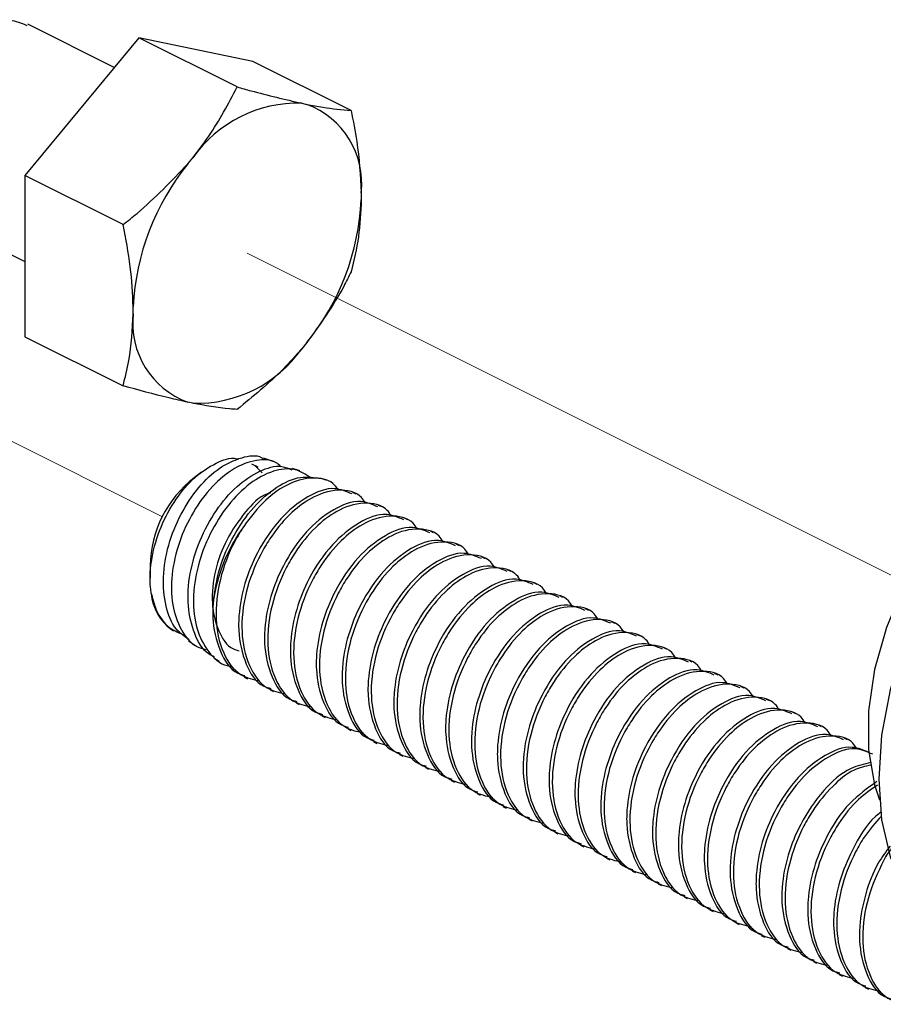
# Model space of a CAD drawing. Units: inches. Extents: x 0.1 to 10.9, y 0.1 to 8.4.
# Drawn here: x 8.8 to 9, y 5.9 to 6.1 of the extents above; entities that cross this region are included whole.
import ezdxf

# ---------------------------------------------------------------- set-up
doc = ezdxf.new("R2010")
doc.units = ezdxf.units.IN
doc.header["$MEASUREMENT"] = 0
doc.linetypes.add('PHANTOM', pattern=[0.49999999999999994, 0.25, -0.05, 0.05, -0.05, 0.05, -0.05])

msp = doc.modelspace()

# ---------------------------------------------------------------- linework, layer by layer
at = {"color": 7, "linetype": 'Continuous', "lineweight": 25}
for p, q in [((8.830260822195996, 6.117736028845639), (8.811804502071647, 6.126964188907813)), ((8.835493241750637, 6.124052009216228), (8.811142456386321, 6.09465800211164)), ((8.856480705968327, 6.113559010432245), (8.835493241750637, 6.124052009216228)), ((8.859844320444898, 6.119009080805901), (8.835493241750637, 6.124052009216228)), ((8.880831784662588, 6.108516082021918), (8.859844320444898, 6.119009080805901)), ((8.870285986488549, 6.110063690810476), (8.871367200664936, 6.109839586732678)), ((8.845934907794287, 6.097124320287188), (8.84701641530062, 6.098429051881484)), ((8.832129627274066, 6.084165003327657), (8.811142456386321, 6.09465800211164)), ((8.811142456386321, 6.09465800211164), (8.811142456386321, 6.060221066596724)), ((8.883002132923872, 6.090976124645002), (8.883002132923872, 6.089447288972909)), ((8.794162465873955, 6.084775129612759), (8.811142456386321, 6.076284987691603)), ((8.834299975535352, 6.065096210278648), (8.834299975535352, 6.066625045950741)), ((8.811142456386321, 6.060221066596724), (8.832129627274066, 6.049726894492962)), ((8.871367200664936, 6.058948014636462), (8.870285986488549, 6.057643283042166)), ((8.84701641530062, 6.046008644113175), (8.845934907794287, 6.046232748190972)), ((8.864377148081287, 6.033474068913657), (8.862118800836575, 6.034266059764511)), ((8.848884927048747, 6.031303427322427), (8.847293318768475, 6.030108987787361)), ((8.860993293838527, 6.032325388849974), (8.859612296458593, 6.033015300880051)), ((8.860312181706792, 6.032665651585896), (8.86182899085115, 6.031126256035791)), ((8.869891164382901, 6.031539264598015), (8.868300436092463, 6.032097764812839)), ((8.875405767344402, 6.029604460282373), (8.874518444261502, 6.029915390023819)), ((8.881879852555219, 6.026610148206254), (8.88118935386525, 6.026955104221293)), ((8.887404135404898, 6.023848153446387), (8.886713636714932, 6.024193109461426)), ((8.892928418254577, 6.02108498536674), (8.89223791956461, 6.021431114701558)), ((8.898452701104258, 6.018322990606873), (8.89776220241429, 6.01866911994169)), ((8.903976983953937, 6.015560995847006), (8.90328648526397, 6.015905951862044)), ((8.909501266803616, 6.012799001087138), (8.90881076811365, 6.013143957102177)), ((8.83792406700287, 6.011371070916042), (8.83792406700287, 6.008616116074849)), ((8.915025549653297, 6.010037006327271), (8.914335050963329, 6.010381962342309)), ((8.920549832502976, 6.007275011567403), (8.91985933381301, 6.007619967582442)), ((8.926074115352657, 6.004513016807535), (8.925383616662689, 6.004857972822574)), ((8.931598398202336, 6.001751022047668), (8.93090789951237, 6.002095978062707)), ((8.842459827938706, 5.997708935408864), (8.84292035595198, 5.997400352306976)), ((8.937122681052015, 5.998987853968021), (8.936432182362049, 5.999333983302839)), ((8.942646963901696, 5.996225859208153), (8.941956465211728, 5.996571988542971)), ((8.846076292827663, 5.995287203384919), (8.847796086293794, 5.994136176681678)), ((8.948171246751375, 5.993463864448286), (8.947480748061409, 5.993808820463325)), ((8.851532229800213, 5.991635832232538), (8.852643070301022, 5.990891947492623)), ((8.953695529601056, 5.990701869688419), (8.953005030911088, 5.991046825703457)), ((8.85802303481788, 5.987528039686107), (8.858713533507846, 5.987183083671068)), ((8.959219812450735, 5.987939874928552), (8.958529313760769, 5.98828483094359)), ((8.964744095300414, 5.985177880168684), (8.964053596610448, 5.985522836183723)), ((8.863547317667559, 5.98476604492624), (8.864237816357525, 5.984419915591422)), ((8.970268378150095, 5.982415885408816), (8.969577879460127, 5.982760841423855)), ((8.86907160051724, 5.982004050166372), (8.869762099207206, 5.981657920831554)), ((8.874595883366919, 5.979240882086725), (8.875286382056885, 5.978895926071687)), ((8.975792660999774, 5.979653890648949), (8.975101868979863, 5.979998846663987)), ((8.880120166216598, 5.976478887326858), (8.880810664906566, 5.97613393131182)), ((8.981316943849453, 5.976890722569302), (8.980626151829542, 5.97723685190412)), ((8.986841226699134, 5.974128727809434), (8.986150434679223, 5.974474857144252)), ((8.885644449066278, 5.973716892566991), (8.886334947756245, 5.973371936551952)), ((8.891168731915958, 5.970954897807123), (8.891859230605924, 5.970609941792085)), ((8.896693014765637, 5.968192903047256), (8.897383513455605, 5.967847947032217)), ((8.902217297615318, 5.965430908287388), (8.902907796305284, 5.965085952272349)), ((8.907741580464997, 5.96266891352752), (8.908432079154965, 5.962322784192703)), ((8.913265863314678, 5.959906918767653), (8.913956362004644, 5.959560789432835)), ((8.918790146164357, 5.957144924007785), (8.919480644854323, 5.956798794672967)), ((8.924314429014036, 5.954381755928139), (8.925004927704004, 5.954036799913101)), ((8.929838711863717, 5.951619761168272), (8.930529210553683, 5.951274805153233)), ((8.935362994713396, 5.948857766408404), (8.936053493403362, 5.948512810393365)), ((8.940887277563077, 5.946095771648537), (8.941577776253043, 5.945750815633498)), ((8.946411560412756, 5.943333776888669), (8.947102059102722, 5.94298882087363)), ((8.951935843262435, 5.940571782128801), (8.952626341952403, 5.940226826113763)), ((8.957460126112116, 5.937809787368934), (8.958150624802082, 5.937463658034116)), ((8.962984408961795, 5.935047792609066), (8.963674907651761, 5.934701663274248)), ((8.968508691811474, 5.93228462452942), (8.969199190501442, 5.931939668514381)), ((8.974032974661155, 5.929522629769552), (8.974723473351121, 5.929177673754514)), ((8.979557257510834, 5.926760635009685), (8.980247756200802, 5.926415678994646)), ((8.98508124703057, 5.923998640249818), (8.985772039050481, 5.923653684234779)), ((8.990605529880249, 5.92123664548995), (8.99129632190016, 5.920891689474911))]:
    msp.add_line(p, q, dxfattribs=at)
at = {"color": 7, "linetype": 'PHANTOM', "lineweight": 18}
for p, q in [((8.858651054229611, 6.078036754121714), (8.999240870124062, 6.007740819519683)), ((8.732615976864247, 6.07573704735479), (8.840563743175773, 6.021763164199028))]:
    msp.add_line(p, q, dxfattribs=at)
at = {"color": 7, "linetype": 'Continuous', "lineweight": 25, "flags": 128}
for points in [[(9.066744303651971, 6.044915110079106), (9.062908721294278, 6.046434559192967), (9.056392983231307, 6.047495240273222), (9.049385917510861, 6.046937913378176), (9.042078481926982, 6.044777831664958), (9.034669847512157, 6.041073661122519), (9.027362411928278, 6.035926307251857), (9.020355052877887, 6.029476568426457), (9.013839608144862, 6.021900442613176), (9.007993249015835, 6.013403260773345), (9.002975546980755, 6.004219686862775), (8.99892348712383, 5.994597291354842), (8.995947361504287, 5.984800071199832), (8.99412871584677, 5.975094369987588), (8.993517122911944, 5.965746531307951), (8.99412871584677, 5.957009992233195), (8.995947361504287, 5.949122936678468), (8.99892348712383, 5.942301255483111), (9.002975546980755, 5.936731506491993), (9.007993249015835, 5.932565047956611), (9.010004025787168, 5.931433967689614)], [(9.033022799872326, 6.040044659676298), (9.02858178450865, 6.038426651700997), (9.02180498279484, 6.034642695413583), (9.015211512296506, 6.02938739612325), (9.009040143588685, 6.022849658314422), (9.003513807429393, 6.015266492582466), (8.998831968181065, 6.006912455755678), (8.995163877221831, 5.998087917697496), (8.992642413016668, 5.989113194707595), (8.99135850784845, 5.980312123044992), (8.99135850784845, 5.972002672369809), (8.992642413016668, 5.96448521254548), (8.993667014513717, 5.961333675618969)]]:
    msp.add_lwpolyline(points, dxfattribs=at)
at = {"color": 7, "linetype": 'Continuous', "lineweight": 25}
for centre, radius, start, end in [((8.869445692581339, 6.082657115824133), 0.02741945379347548, 88.24384416638782, 144.8856803821828), ((8.865095185074741, 6.092951096150208), 0.01801552923779543, 353.7062399255103, 69.62610590723841), ((8.886751861987335, 6.064084478820927), 0.05251337804515142, 141.0110876857971, 177.2269805696232), ((8.830550246471887, 6.091987856102722), 0.05251337804515224, 321.0110876857999, 357.2269805696261), ((8.852206923384479, 6.063121238773443), 0.01801552923779445, 173.706239925511, 249.6261059072507), ((8.847856172989657, 6.073416291549382), 0.02742050931262542, 268.2450327548866, 324.88449179369), ((8.862365904483609, 6.01086111426639), 0.02444715679213753, 128.0637133442183, 178.8047492253363), ((8.886647207400612, 5.998753564104852), 0.03558414011323466, 143.9124246121934, 172.5340762205222), ((8.848500356963175, 6.006144710397826), 0.01037546579965735, 184.252178702766, 234.3950280277124)]:
    msp.add_arc(centre, radius, start, end, dxfattribs=at)
for points, knots in [([(8.811665757007775, 6.126641525968576), (8.8104538491332, 6.12715221800634), (8.807328050835634, 6.128469414086772), (8.801513262033094, 6.126002488089141), (8.79586831226334, 6.121260798379196), (8.791466356189988, 6.114682113584384), (8.78857163934015, 6.107607108825934), (8.78747237721683, 6.101926955636926), (8.787364778545976, 6.096067915095605), (8.788487774496197, 6.090753933018889), (8.791313883661953, 6.08591077102271), (8.793789597957401, 6.085237024145991), (8.794301210937826, 6.085097792551994)], [0, 0, 0, 0, 0.065737891814826, 0.1695536390442736, 0.2976941843686907, 0.4479216606147186, 0.5697707144614378, 0.6897675446758327, 0.74335580337288, 0.8696540506254423, 0.973063660953026, 0.9999999999999999, 0.9999999999999999, 0.9999999999999999, 0.9999999999999999]), ([(8.84701641530062, 6.098429051881484), (8.848189977446404, 6.099946925456822), (8.851838907461875, 6.10466641514779), (8.854604546595302, 6.109964729902779), (8.856480705968327, 6.113559010432245)], [0, 0, 0, 0, 0.3216181567775542, 1, 1, 1, 1]), ([(8.856480705968327, 6.113559010432243), (8.857475684716096, 6.113281084169604), (8.862048135248754, 6.112003866851654), (8.866669917619397, 6.11091534617289), (8.870285986488549, 6.110063690810476)], [0, 0, 0, 0, 0.2176029550597343, 1, 1, 1, 1]), ([(8.871367200664936, 6.109839586732678), (8.87250831954989, 6.109615961811117), (8.875637532277231, 6.109002730394193), (8.878813797066492, 6.108705146839347), (8.880831784662588, 6.108516082021918)], [0, 0, 0, 0, 0.3646664462868581, 1, 1, 1, 1]), ([(8.880831784662588, 6.108516082021918), (8.881276496043844, 6.106315625031549), (8.882445914587045, 6.100529276139867), (8.882789319481127, 6.094631234381731), (8.883002132923872, 6.090976124645002)], [0, 0, 0, 0, 0.3802841881060192, 1, 1, 1, 1]), ([(8.832129627274066, 6.084165003327655), (8.83313361298134, 6.084956314655265), (8.838096876275452, 6.088868209454253), (8.842456869090793, 6.093460763570394), (8.845934907794287, 6.097124320287188)], [0, 0, 0, 0, 0.2022833865105008, 1, 1, 1, 1]), ([(8.883002132923872, 6.089447288972909), (8.88288025484466, 6.086797588628129), (8.882641430096697, 6.08160539967101), (8.881426638535586, 6.076552335685643), (8.880831784662588, 6.074077973187221)], [0, 0, 0, 0, 0.5103243288454167, 0.9999999999999999, 0.9999999999999999, 0.9999999999999999, 0.9999999999999999]), ([(8.834299975535352, 6.066625045950741), (8.834160410484337, 6.069477749279172), (8.833871772758775, 6.075377491330991), (8.832722956303474, 6.081172207370226), (8.832129627274066, 6.084165003327657)], [0, 0, 0, 0, 0.4835301786719154, 1, 1, 1, 1]), ([(8.880831784662588, 6.074077973187223), (8.880316792123171, 6.073036035324891), (8.877676637641542, 6.06769444936729), (8.874180985552837, 6.062848614002124), (8.871367200664936, 6.058948014636462)], [0, 0, 0, 0, 0.1950615174231665, 0.9999999999999999, 0.9999999999999999, 0.9999999999999999, 0.9999999999999999]), ([(8.832129627274066, 6.049726894492962), (8.832575367724392, 6.051521432029804), (8.833826931402472, 6.056560189446627), (8.834114696845695, 6.061752880037977), (8.834299975535352, 6.065096210278648)], [0, 0, 0, 0, 0.3561468410548204, 1, 1, 1, 1]), ([(8.870285986488549, 6.057643283042166), (8.868980399649352, 6.056174424328357), (8.864777842688223, 6.05144631109428), (8.859866362068221, 6.047443348675832), (8.856480705968327, 6.044683966082635)], [0, 0, 0, 0, 0.3106648764717376, 0.9999999999999999, 0.9999999999999999, 0.9999999999999999, 0.9999999999999999]), ([(8.845934907794287, 6.046232748190972), (8.844605019651071, 6.046528192594577), (8.83997012574252, 6.04755786826585), (8.83539325700563, 6.048824031172237), (8.832129627274066, 6.04972689449296)], [0, 0, 0, 0, 0.2869295758338947, 1, 1, 1, 1]), ([(8.856480705968327, 6.044683966082635), (8.855954487633506, 6.0447205695154), (8.852774567226245, 6.04494176287776), (8.849635785983523, 6.045523322178937), (8.84701641530062, 6.046008644113175)], [0, 0, 0, 0, 0.1654816056459985, 0.9999999999999999, 0.9999999999999999, 0.9999999999999999, 0.9999999999999999]), ([(8.838153451019673, 6.005375406845132), (8.838097506668712, 6.005809052057771), (8.837772106639344, 6.008331347204702), (8.83811757251174, 6.01320278300721), (8.840022872036137, 6.01963311738175), (8.843177879262289, 6.025472957237985), (8.847206838771605, 6.030266296671934), (8.851567059878375, 6.033141779969665), (8.855109688504065, 6.03460489323061), (8.856662239583875, 6.034083929804106), (8.85680131559795, 6.034037262407598)], [0, 0, 0, 0, 0.03473870155264101, 0.2020574787478171, 0.3828022271873971, 0.5640178811466027, 0.7275615434169874, 0.8704412529879784, 0.9883942535884467, 1, 1, 1, 1]), ([(8.846220024500594, 5.99548197446824), (8.84526017257671, 5.99617307702581), (8.842810743966117, 5.997936689032248), (8.841004329510126, 6.00294548285141), (8.840483542375638, 6.009101372227362), (8.84166788308359, 6.015833725618119), (8.844295285910219, 6.022326285347758), (8.847981445324114, 6.027961548381943), (8.852446932165389, 6.032284614599027), (8.85702499043508, 6.034452569230457), (8.860709407502048, 6.035121449251957), (8.861977032010538, 6.034245503707613), (8.862078027974253, 6.034175714141525)], [0, 0, 0, 0, 0.06722804771780487, 0.1715580282921188, 0.2915252788023924, 0.4240291751481111, 0.5614139530432367, 0.6933502333443999, 0.8117530611231843, 0.9114473863680134, 0.99294471155044, 1, 1, 1, 1]), ([(8.865835584566637, 6.032447414106994), (8.865507370591613, 6.032759203518326), (8.864148676972382, 6.034049905060494), (8.860200792448996, 6.034011297237625), (8.85550096416438, 6.032144365513375), (8.850860757218172, 6.028210994118319), (8.84690622874443, 6.022795622222606), (8.843947232849395, 6.016389162079379), (8.842374728555095, 6.009647187930422), (8.84240622820871, 6.003168627649548), (8.844161539555985, 5.997784747514239), (8.84690037621093, 5.994190129928806), (8.849142839597336, 5.993607034780284), (8.849783689999493, 5.993440398052705)], [0, 0, 0, 0, 0.02366337516805385, 0.0979582811731113, 0.1869510831655707, 0.2933977297603592, 0.4140859228967584, 0.5409529192184929, 0.6649597038772285, 0.7792345379372551, 0.8786597597928582, 0.9653234285982092, 1, 1, 1, 1]), ([(8.851661881635797, 5.991850549752102), (8.851247650140957, 5.992040677960314), (8.849221741433416, 5.992970550259658), (8.847077117647059, 5.997065114143743), (8.845744498415279, 6.002949043303101), (8.846243567452754, 6.009831885680445), (8.848347621719226, 6.016745401543242), (8.851740853214272, 6.023077907431508), (8.856082354328342, 6.028258076075056), (8.86085799878208, 6.031497052138874), (8.865280157737855, 6.033002285679115), (8.867496652151344, 6.03209623440799), (8.868201877231023, 6.031807954827416)], [0, 0, 0, 0, 0.02510954552009819, 0.1228048749194395, 0.2357324665021651, 0.3632483784567281, 0.4995274404083215, 0.6352471331145269, 0.7606382001133056, 0.8693001660282558, 0.9584150538499501, 1, 1, 1, 1]), ([(8.872263616976126, 6.030033895321503), (8.87116943916471, 6.030770504743445), (8.868762336597525, 6.03239098581341), (8.863781171498486, 6.031645123331631), (8.858884075544973, 6.028892736424263), (8.854281848505778, 6.024208935202159), (8.85051874170481, 6.018161985625173), (8.847923515421469, 6.011328813550874), (8.846892788559172, 6.004400325870206), (8.847544442251355, 5.997978960800495), (8.850001851601784, 5.992940831995691), (8.853104053566533, 5.990037301519498), (8.855131736214819, 5.989845889504747), (8.855510370511059, 5.989810146656346)], [0, 0, 0, 0, 0.06371001905922116, 0.1401568820284043, 0.2329608597228019, 0.3419850616865543, 0.4622531504971453, 0.5852747009849624, 0.7027497190332536, 0.8084712979345129, 0.8994512859080289, 0.9812242849588566, 1, 1, 1, 1]), ([(8.851364738401754, 6.003377243261422), (8.851730216591342, 6.005848340170851), (8.852472359042345, 6.010866166047409), (8.855576895752636, 6.017772313612904), (8.85967311377923, 6.023758599929331), (8.864505875102159, 6.028047030450294), (8.86966787050427, 6.03063280010177), (8.873013748638558, 6.03012785911801), (8.874514924302165, 6.029901310186471)], [0, 0, 0, 0, 0.1914295548899935, 0.3887181317740923, 0.5768355514917072, 0.7447217941994989, 0.8854658135722322, 1, 1, 1, 1]), ([(8.878117896013661, 6.027531204232804), (8.877745657456263, 6.028016156472176), (8.876467121835011, 6.02968183215333), (8.872326743369428, 6.030399081116907), (8.867271324880607, 6.028952544132085), (8.862079333450788, 6.025285678061584), (8.859364423388945, 6.02167363658161), (8.857891036342737, 6.019713374545037)], [0, 0, 0, 0, 0.07269777454776237, 0.249696578974496, 0.455809149772326, 0.7046665520675581, 1, 1, 1, 1]), ([(8.88105060880138, 6.026632441282056), (8.879838701268962, 6.027143133191465), (8.876712903853905, 6.028460328940832), (8.870898104611527, 6.025993406859611), (8.865253210219972, 6.021251696374985), (8.860850815488739, 6.014672792598765), (8.85795693931083, 6.007597489423536), (8.856857162271416, 6.001917498537598), (8.856749658281387, 5.996058823741718), (8.857872617975527, 5.990744850316301), (8.860698735850413, 5.985901686241966), (8.863174449818631, 5.98522793944334), (8.86368606273143, 5.985088707865474)], [0, 0, 0, 0, 0.06573796665570009, 0.1695538320766664, 0.2976945232857498, 0.4479221705618385, 0.5697900142587534, 0.6897671914842795, 0.7433555111901606, 0.8696539022299811, 0.9730636302867071, 1, 1, 1, 1]), ([(8.883879189458707, 6.024696463646633), (8.88362157666106, 6.02511733113555), (8.882446485745822, 6.027037102075743), (8.877586771478489, 6.02790184016297), (8.872221060644428, 6.025986644380229), (8.86726836355512, 6.022114138151037), (8.863865902818894, 6.017851314318658), (8.860639457173361, 6.012319917504033), (8.858104558722609, 6.005755929105039), (8.85710663604744, 5.997489037578773), (8.858501276555371, 5.990293396039823), (8.86203751114774, 5.984984785400038), (8.865449262399212, 5.984233253493568), (8.86684434624667, 5.983925947964442)], [0, 0, 0, 0, 0.02287777631614347, 0.1043561009213743, 0.1993463250147278, 0.2900387464201359, 0.3958369398118895, 0.4544510735620653, 0.5912332096662908, 0.7243957241055358, 0.8399338456920987, 0.93454806932274, 1, 1, 1, 1]), ([(8.863632676681485, 6.026867105237865), (8.863407386103159, 6.026801189341272), (8.861238685307782, 6.026166667212428), (8.857908349081246, 6.022526775136187), (8.854077349104935, 6.01704323795837), (8.851606009517626, 6.010337424726957), (8.850831934141588, 6.003545756897902), (8.852104288636085, 5.997758227882685), (8.854457960344217, 5.993802722300734), (8.856501097563493, 5.99324148737248), (8.856925980824474, 5.993124775032143)], [0, 0, 0, 0, 0.01744561892152433, 0.1679356851607431, 0.3449354670068369, 0.5215090984413961, 0.6938715778790503, 0.8440490475202114, 0.9675690165998081, 1, 1, 1, 1]), ([(8.886574891651058, 6.02386927320241), (8.885363013650032, 6.024380443468381), (8.88223746419071, 6.025698800553061), (8.876421940397577, 6.023231317548109), (8.870777887296573, 6.018488478964777), (8.866375407218541, 6.011909927064048), (8.8634809840722, 6.004835186567915), (8.862381432121158, 5.999155115608109), (8.862273867737567, 5.993296414418794), (8.863397151954064, 5.987982501454799), (8.866223017045968, 5.983139690694713), (8.868698732385024, 5.982465944548622), (8.869210345581111, 5.982326713105609)], [0, 0, 0, 0, 0.06574383873645917, 0.1695596581852737, 0.2977130013202437, 0.447940582071932, 0.5697897206828777, 0.689766844779636, 0.7433752675484949, 0.8696539599503552, 0.9730636422147767, 1, 1, 1, 1]), ([(8.889403472308388, 6.021934468886768), (8.889145859510286, 6.022355336375495), (8.887970768592973, 6.024275107314815), (8.883111054375933, 6.025139845423196), (8.877745343294277, 6.02322464953629), (8.872792647157345, 6.019352143707763), (8.86939018296923, 6.015089318423141), (8.86616374801493, 6.009557926106444), (8.86362876373574, 6.002993901598438), (8.862631132028406, 5.994726766639714), (8.864024927873745, 5.987530632216733), (8.86756220295889, 5.982222783266884), (8.870973574643576, 5.981471276265603), (8.87236862909635, 5.981163953204577)], [0, 0, 0, 0, 0.02287769540857641, 0.1043557318646043, 0.1993456200237385, 0.290037720694165, 0.3958355399291689, 0.4544494663896636, 0.5912311187620046, 0.7243931622702064, 0.8399488472002377, 0.9345483007943829, 1, 1, 1, 1]), ([(8.89209917450074, 6.021107278442543), (8.890887296499711, 6.021618448708511), (8.88776174704039, 6.022936805793191), (8.881946223247258, 6.020469322788242), (8.876302170146253, 6.015726484204909), (8.87189969006822, 6.00914793230418), (8.869005266921882, 6.002073191808045), (8.867905714970838, 5.996393120848247), (8.867798150587248, 5.990534419658922), (8.868921434803744, 5.98522050669493), (8.871747299895649, 5.980377695934844), (8.874223015234703, 5.979703949788757), (8.87473462843079, 5.979564718345742)], [0, 0, 0, 0, 0.06574383873645917, 0.1695596581852737, 0.2977130013202437, 0.447940582071932, 0.5697897206828777, 0.689766844779636, 0.7433752675484949, 0.8696539599503552, 0.9730636422147767, 1, 1, 1, 1]), ([(8.894927755158067, 6.019172474126901), (8.8946701475955, 6.019593357961952), (8.893495091764239, 6.021513185158535), (8.888634955534581, 6.022376119930779), (8.883269555493884, 6.020461593139763), (8.878317333187704, 6.016588979814491), (8.874914198260152, 6.01232716230312), (8.871688090657205, 6.006795878911385), (8.869153025949648, 6.000231924935139), (8.868155419582244, 5.991964767754529), (8.86954920976884, 5.984768638293991), (8.87308648595012, 5.979460788382879), (8.876497857534341, 5.978709281469706), (8.877892911946029, 5.97840195844471)], [0, 0, 0, 0, 0.02287814536719503, 0.1043567892738537, 0.1993441385507161, 0.290038022953796, 0.3958236572197869, 0.454438736499257, 0.5912230790937666, 0.7243877416336532, 0.8399456993134274, 0.9345470134900616, 1, 1, 1, 1]), ([(8.857891036342737, 6.019713374545037), (8.857241861966399, 6.018649965244278), (8.855078373464307, 6.01510596554394), (8.852592722063036, 6.008510337699479), (8.8515794689647, 6.000253239427869), (8.852977563822392, 5.993055025813431), (8.856513200322325, 5.987746736651188), (8.859925140543833, 5.986995244234188), (8.861320356726935, 5.986687942724313)], [0, 0, 0, 0, 0.09703995618038491, 0.3234028284117186, 0.5438335811945455, 0.7350634713214259, 0.8916617208071772, 1, 1, 1, 1]), ([(8.897623457350418, 6.018345283682675), (8.896411579357657, 6.018856453952171), (8.89328602991966, 6.020174811045947), (8.887470505874298, 6.017707327933402), (8.881826454111305, 6.01296448992082), (8.877423968391934, 6.00638593561372), (8.874529563001985, 5.999311202691723), (8.873429960359424, 5.993631110109056), (8.873322514129038, 5.987772078548216), (8.874445047884082, 5.982457733517511), (8.877271914659069, 5.97761563596988), (8.879747303607544, 5.976941957828756), (8.88025891128047, 5.976802723585874)], [0, 0, 0, 0, 0.06574358461869713, 0.1695590027912216, 0.2977118505787738, 0.4479388506601308, 0.5697875182911185, 0.6897641786437625, 0.7433723942015323, 0.8696702411360914, 0.9730637463311028, 0.9999999999999999, 0.9999999999999999, 0.9999999999999999, 0.9999999999999999]), ([(8.900452038007748, 6.016409306047254), (8.900194424736938, 6.016830173315169), (8.899019282096114, 6.018750024226194), (8.894159509949196, 6.0196146685045), (8.888793793247105, 6.017699462673312), (8.883841634301017, 6.013827026467999), (8.880438463529194, 6.009565167506847), (8.877212403191187, 6.004033839193005), (8.874676840503898, 5.997470047936909), (8.873679712675344, 5.989202664648694), (8.875073839253071, 5.982006580112266), (8.878610367889436, 5.976697628467846), (8.882022113326002, 5.975946096087826), (8.88341719479571, 5.975638790365063)], [0, 0, 0, 0, 0.02287766532838732, 0.1043599965383253, 0.1993453527509264, 0.2900373341770195, 0.3958207488046205, 0.4544345981979999, 0.5912177073819664, 0.724379089232219, 0.8399346222266295, 0.9345483868519797, 1, 1, 1, 1]), ([(8.9031477402001, 6.015583288922807), (8.901935855733493, 6.016093919710891), (8.898810225195874, 6.017410912566784), (8.892994598953779, 6.014945962537932), (8.887350768894906, 6.010202250727605), (8.882948261785996, 6.003623993230713), (8.880053646670687, 5.996548846914361), (8.8789543427323, 5.990868709939574), (8.878846799500813, 5.985009703957302), (8.879969353709413, 5.979695739435679), (8.8827961964175, 5.974853641177803), (8.885271586270315, 5.974179963063373), (8.88578319413015, 5.974040728826004)], [0, 0, 0, 0, 0.06573847647938082, 0.169549321938061, 0.2977037157022393, 0.4479325280525763, 0.5697826656094792, 0.6897805630606134, 0.7433692983649043, 0.8696686688982179, 0.9730634213846091, 1, 1, 1, 1]), ([(8.905976320857427, 6.013647311287386), (8.905718707586617, 6.014068178555301), (8.904543564945794, 6.015988029466329), (8.899683792798879, 6.01685267374463), (8.894318076096784, 6.014937467913442), (8.889365917150698, 6.01106503170813), (8.885962746378873, 6.00680317274698), (8.882736686040868, 6.001271844433139), (8.88020112335358, 5.994708053177041), (8.879203995525023, 5.986440669888829), (8.88059812210275, 5.979244585352396), (8.884134650739115, 5.973935633707979), (8.887546396175681, 5.973184101327958), (8.888941477645389, 5.972876795605195)], [0, 0, 0, 0, 0.02287766532838732, 0.1043599965383253, 0.1993453527509264, 0.2900373341770195, 0.3958207488046205, 0.4544345981979999, 0.5912177073819664, 0.724379089232219, 0.8399346222266295, 0.9345483868519797, 1, 1, 1, 1]), ([(8.908672023049778, 6.01282129416294), (8.907460115521994, 6.013331986073933), (8.904334318118881, 6.014649181827398), (8.898519518735197, 6.012182259697743), (8.892874625093187, 6.00744054947004), (8.888472227201323, 6.000861644610445), (8.885578360972756, 5.993786344845565), (8.884478555534438, 5.988106344225293), (8.884371122064087, 5.982247714939636), (8.885493578261967, 5.976933529394358), (8.888320110762225, 5.972090570114556), (8.890795867494441, 5.97141679486571), (8.89130747697983, 5.97127756074636)], [0, 0, 0, 0, 0.06573783349042829, 0.1695534886117969, 0.2976939202465303, 0.4479212632067647, 0.5697888600362245, 0.6897657942242149, 0.7433540053763406, 0.8696510415186298, 0.9730636848516591, 1, 1, 1, 1]), ([(8.911500603707106, 6.010885316527516), (8.911242889669854, 6.011306182917739), (8.910067443236194, 6.013225775279537), (8.905208101727474, 6.014090780361424), (8.899842328063032, 6.012175437294527), (8.894890209780383, 6.008303048303925), (8.89148702783343, 6.00404117636722), (8.888260969617548, 5.998509850517399), (8.885725405952357, 5.991946058125853), (8.884728278431899, 5.983678675195367), (8.886122404940819, 5.976482590579045), (8.88965893359052, 5.97117363895012), (8.89307067902586, 5.97042210656867), (8.894465760495068, 5.970114800845328)], [0, 0, 0, 0, 0.02288035487613318, 0.1043584269874893, 0.1993439496557475, 0.2900360900136377, 0.3958196900197906, 0.4544336421301276, 0.591216991017594, 0.7243786062245048, 0.8399343417224688, 0.934548272152286, 1, 1, 1, 1]), ([(8.914196305899457, 6.01005929940307), (8.912984401088464, 6.01056998126868), (8.90985852189373, 6.011887188531453), (8.904043612475661, 6.009420429557983), (8.89839890692308, 6.004678422108159), (8.893996528701969, 5.998099665468001), (8.891102559317893, 5.991024346076634), (8.890003084812308, 5.98534434903323), (8.889894826433725, 5.979485694426236), (8.891018019005672, 5.974171575697828), (8.8938443855386, 5.969328574389499), (8.896320148961506, 5.968654799940544), (8.89683175982951, 5.968515565986491)], [0, 0, 0, 0, 0.0657376964368219, 0.1695579518601495, 0.2976942138066157, 0.4479212435651818, 0.5697885863188261, 0.6897652703727515, 0.7433534413922377, 0.869651313276823, 0.9730637410098703, 1, 1, 1, 1]), ([(8.917024886556787, 6.008123321767649), (8.916767172519535, 6.008544188157869), (8.915591726085873, 6.010463780519672), (8.910732384577157, 6.011328785601556), (8.905366610912711, 6.009413442534662), (8.900414492630063, 6.00554105354406), (8.897011310683109, 6.001279181607353), (8.893785252467229, 5.995747855757533), (8.891249688802036, 5.989184063365983), (8.890252561281578, 5.980916680435503), (8.8916466877905, 5.973720595819177), (8.8951832164402, 5.968411644190249), (8.89859496187554, 5.967660111808803), (8.899990043344749, 5.967352806085461)], [0, 0, 0, 0, 0.02288035487613318, 0.1043584269874893, 0.1993439496557475, 0.2900360900136377, 0.3958196900197906, 0.4544336421301276, 0.591216991017594, 0.7243786062245048, 0.8399343417224688, 0.934548272152286, 1, 1, 1, 1]), ([(8.919720588749138, 6.007297304643203), (8.918508683938143, 6.00780798650881), (8.915382804743409, 6.009125193771588), (8.909567895325342, 6.006658434798114), (8.90392318977276, 6.001916427348294), (8.899520811551646, 5.995337670708135), (8.896626842167574, 5.988262351316762), (8.895527367661986, 5.982582354273367), (8.895419109283404, 5.976723699666366), (8.896542301855352, 5.971409580937963), (8.899368668388279, 5.966566579629629), (8.901844431811183, 5.965892805180679), (8.90235604267919, 5.965753571226623)], [0, 0, 0, 0, 0.0657376964368219, 0.1695579518601495, 0.2976942138066157, 0.4479212435651818, 0.5697885863188261, 0.6897652703727515, 0.7433534413922377, 0.869651313276823, 0.9730637410098703, 1, 1, 1, 1]), ([(8.922549169406466, 6.005361327007783), (8.922291455316318, 6.005782193428435), (8.921116008641377, 6.007701785929014), (8.9162566729781, 6.008566787648532), (8.910890870539044, 6.006651461133098), (8.905938862937473, 6.002779008477646), (8.902535067759846, 5.998517101699608), (8.899310342897062, 5.992985036959702), (8.896773480292564, 5.986421499463885), (8.89577681150005, 5.978154212669026), (8.897171202123502, 5.97095827196762), (8.900707499158917, 5.965649646897804), (8.904119244687212, 5.964898116313909), (8.905514326194428, 5.964590811325593)], [0, 0, 0, 0, 0.02288037719373943, 0.1043585287791921, 0.1993441440967779, 0.2900363729162103, 0.3958200761041865, 0.4544499819213209, 0.5912162506134564, 0.724396309353096, 0.8399341855936694, 0.9345482083103613, 0.9999999999999999, 0.9999999999999999, 0.9999999999999999, 0.9999999999999999]), ([(8.838153451019673, 6.005375406845132), (8.838397696628268, 6.004411620820738), (8.839045163455092, 6.00185673566829), (8.84110163768725, 5.998283424819054), (8.843762410879556, 5.99710696149752), (8.844887426561547, 5.996609534775901)], [0, 0, 0, 0, 0.2590515397825479, 0.6867156360023207, 1, 1, 1, 1]), ([(8.925244871598817, 6.004535309883335), (8.924032966787824, 6.005045991748945), (8.920907087593088, 6.006363199011719), (8.915092178175021, 6.003896440038249), (8.909447472622439, 5.999154432588425), (8.905045094401327, 5.992575675948266), (8.902151125017253, 5.985500356556899), (8.901051650511667, 5.979820359513497), (8.900943392133085, 5.973961704906501), (8.90206658470503, 5.968647586178089), (8.904892951237958, 5.963804584869767), (8.907368714660864, 5.963130810420808), (8.907880325528868, 5.962991576466755)], [0, 0, 0, 0, 0.0657376964368219, 0.1695579518601495, 0.2976942138066157, 0.4479212435651818, 0.5697885863188261, 0.6897652703727515, 0.7433534413922377, 0.869651313276823, 0.9730637410098703, 1, 1, 1, 1]), ([(8.928073452256147, 6.002599332247916), (8.927815738326233, 6.003020198551392), (8.926640292382139, 6.004939790517542), (8.921780939012518, 6.005804805184784), (8.916415223734218, 6.0038894149333), (8.91146263847862, 6.00001701791285), (8.908060147853815, 5.995754186401834), (8.904833752428239, 5.990222741343073), (8.902298321704484, 5.983658892274503), (8.901301014724757, 5.97539187764138), (8.902695516232724, 5.968196268363829), (8.906231777373428, 5.962887653449315), (8.90964352619163, 5.962136121934642), (8.911038609044109, 5.961828816565726)], [0, 0, 0, 0, 0.02288043968080786, 0.1043588137857929, 0.1993446885122422, 0.2900371650151573, 0.3958354226814844, 0.4544495920409491, 0.5912334479077639, 0.7243955566702825, 0.8399337484486252, 0.934548029559349, 1, 1, 1, 1]), ([(8.851364738401754, 6.003377243261422), (8.851323882075777, 6.002332252655705), (8.85118673446351, 5.998824400126387), (8.852359833010109, 5.993505779339219), (8.85517390695017, 5.988663731615166), (8.857650073451724, 5.987989942871303), (8.858161779881751, 5.987850702625344)], [0, 0, 0, 0, 0.1727358236618152, 0.5798442518260805, 0.9131736909382103, 1, 1, 1, 1]), ([(8.930769154448498, 6.00177331512347), (8.929557247864196, 6.002283997983225), (8.926431364095553, 6.003601207810229), (8.920616508786114, 6.001134418502422), (8.914971271272128, 5.996392366184539), (8.910570195188761, 5.98981283777941), (8.907674625322265, 5.982738209642651), (8.906575976470696, 5.977057942493402), (8.906467575250165, 5.971199303132244), (8.907591126543496, 5.965885235084325), (8.910417232061027, 5.961042589429364), (8.912892997163471, 5.960368815544396), (8.91340460837855, 5.96022958170689)], [0, 0, 0, 0, 0.06573773652049461, 0.1695580552484004, 0.2976943953261712, 0.4479381011444394, 0.5697887598732311, 0.689764597151792, 0.7433729275515009, 0.8696512337964885, 0.9730637245854403, 1, 1, 1, 1]), ([(8.933597735105826, 5.999837337488047), (8.933340021176088, 6.000258203791224), (8.932164575232798, 6.002177795756012), (8.927305221843774, 6.003042810456432), (8.92193950666097, 6.001127420041587), (8.916986921038026, 5.99725502364949), (8.91358443174469, 5.99299218986104), (8.91035803219525, 5.987460751856001), (8.907822630823071, 5.980896836439571), (8.90682514947344, 5.972629647593448), (8.908218829567415, 5.965433381151078), (8.911756450067527, 5.960125703828358), (8.915167850576706, 5.959374156051166), (8.916562891893788, 5.959066821805858)], [0, 0, 0, 0, 0.02288028220668597, 0.1043580955385567, 0.1993433165268164, 0.2900351688407605, 0.3958326983529106, 0.4544464643016465, 0.5912293787565874, 0.7243910576061645, 0.8399464260918393, 0.9345484800310933, 1, 1, 1, 1]), ([(8.936293437298177, 5.999010147043824), (8.93508156172781, 5.999521307365282), (8.93195592974864, 6.000839676252574), (8.92614030462149, 5.998372353222882), (8.920496393327994, 5.993629234222595), (8.916094107376125, 5.987050728558717), (8.913198969072694, 5.979976169536384), (8.91210025297572, 5.974295952457743), (8.911991861071334, 5.968437306159815), (8.913115408508933, 5.963123240982867), (8.9159415149527, 5.958280594638222), (8.918417280020343, 5.957606820779167), (8.918928891228228, 5.95746758694702)], [0, 0, 0, 0, 0.06574350451481004, 0.1695636129309632, 0.2977124024313934, 0.4479392194718238, 0.5697896313642937, 0.6897652256044117, 0.7433734474082112, 0.8696514978476666, 0.9730637791510144, 1, 1, 1, 1]), ([(8.939122017955505, 5.997075342728181), (8.938864308560927, 5.997496229289827), (8.93768894409352, 5.999415814371988), (8.932829378844913, 6.000278708156306), (8.927463427706597, 5.998366051197834), (8.922511222988362, 5.994492736445142), (8.919108704885724, 5.990230228065046), (8.915882320103764, 5.984698739919816), (8.913346911926853, 5.978134847607575), (8.912349432721115, 5.969867651482269), (8.913743112336327, 5.962671386665424), (8.91728073292918, 5.957363709027829), (8.920692133429862, 5.9566121612795), (8.922087174743467, 5.956304827045991)], [0, 0, 0, 0, 0.02288051079581153, 0.1043537408847647, 0.199338988553923, 0.2900280758233551, 0.395826662322676, 0.4544410138616325, 0.5912252948681974, 0.7243883040908639, 0.8399448270509634, 0.9345478261271956, 1, 1, 1, 1]), ([(8.941817720147856, 5.996248152283956), (8.940605845291222, 5.996759312170135), (8.937480215152883, 5.99807767993476), (8.931664568249767, 5.995610370185569), (8.9260207303513, 5.990867145345175), (8.92161796226452, 5.984288904428432), (8.918723347151243, 5.977214092722652), (8.917624525171023, 5.971533962455096), (8.917516148910941, 5.965675309171925), (8.918639689873729, 5.960361246886017), (8.921465797872902, 5.955518599846858), (8.923941562882101, 5.954844826013911), (8.924453174077907, 5.954705592187155)], [0, 0, 0, 0, 0.06574344144945427, 0.1695634502747486, 0.2977121168467, 0.4479416417672886, 0.5697900440494732, 0.6897655232013615, 0.7433736935807411, 0.8696516228862498, 0.9730638049899525, 0.9999999999999999, 0.9999999999999999, 0.9999999999999999, 0.9999999999999999]), ([(8.944646300805186, 5.994313347968314), (8.94438859224751, 5.994734231449971), (8.94321323159706, 5.996653802484874), (8.938353443953662, 5.997517059661074), (8.932987875639276, 5.995602596475623), (8.928035886453378, 5.991729739490233), (8.924632724449703, 5.987468048932987), (8.921406657841196, 5.981936702685377), (8.918871206394416, 5.975372890634556), (8.91787361445307, 5.9671055735878), (8.919267764013675, 5.959909325457359), (8.922804611586388, 5.954600549554542), (8.926216388265775, 5.95384897602592), (8.927611457593148, 5.953541658966344)], [0, 0, 0, 0, 0.02288038498001041, 0.1043531670623694, 0.1993432217687648, 0.2900318103552667, 0.3958155495418005, 0.4544295787710121, 0.5912131076254923, 0.7243753846087941, 0.8399312721444208, 0.9345481860368917, 0.9999999999999999, 0.9999999999999999, 0.9999999999999999, 0.9999999999999999]), ([(8.947342002997537, 5.993486157524088), (8.946130121673583, 5.993996777938121), (8.943004410439203, 5.995313781454129), (8.937188661131385, 5.992849004655781), (8.93154504624443, 5.988104906633806), (8.92714225113885, 5.981526960115112), (8.924247444026005, 5.974451742579126), (8.923148870181338, 5.968771546310685), (8.923040514851012, 5.962912588230957), (8.92416332593903, 5.957598474349608), (8.926990411534733, 5.952756539854794), (8.929465851067908, 5.952082834049025), (8.929977456927588, 5.951943597427287)], [0, 0, 0, 0, 0.06573807916067113, 0.1695531142344045, 0.2977028312722513, 0.4479335876609202, 0.5697829887641963, 0.6897792411720792, 0.7433677241810661, 0.8696663313699029, 0.9730635841873881, 1, 1, 1, 1]), ([(8.950170583654865, 5.991550179888667), (8.949912869390086, 5.991971046797849), (8.948737421918661, 5.993890641526649), (8.943877998123194, 5.994755608384872), (8.938512114544295, 5.992840465553567), (8.933560183219328, 5.988967787849822), (8.930157005314186, 5.984706048021997), (8.926930941725368, 5.979174711130876), (8.924395488887074, 5.972610894768455), (8.923397897384136, 5.96434357908011), (8.924792046846836, 5.957147330646311), (8.928328894438517, 5.951838554802256), (8.931740671116165, 5.951086981268255), (8.933135740442827, 5.950779664206476)], [0, 0, 0, 0, 0.02288026148996779, 0.1043580010485834, 0.1993475430745361, 0.2900356421964735, 0.3958188104468771, 0.4544325233243763, 0.5912153139306223, 0.7243768722103153, 0.8399321360675603, 0.9345485392935045, 1, 1, 1, 1]), ([(8.952866285847216, 5.990724162764221), (8.951654381116915, 5.991234844425189), (8.948528502130312, 5.992552051160126), (8.942713590250085, 5.990085298430884), (8.937068855634514, 5.985343222473533), (8.932666611586235, 5.978764848665492), (8.929771702737643, 5.971689772683748), (8.928673170707278, 5.966009560203144), (8.928564759939245, 5.96015056756179), (8.929688012773083, 5.95483643615044), (8.932514364830057, 5.949993437888776), (8.934990128796867, 5.94931966332535), (8.935501739777267, 5.949180429347638)], [0, 0, 0, 0, 0.06573749457773571, 0.169557431202824, 0.2976932996845029, 0.4479227201300217, 0.5697710376744004, 0.6897662230027098, 0.743354229470351, 0.8696517135352471, 0.9730638237223611, 1, 1, 1, 1]), ([(8.955694866504544, 5.9887881851288), (8.955437152239767, 5.989209052037983), (8.954261704768339, 5.991128646766781), (8.949402280972874, 5.991993613625002), (8.944036397393976, 5.990078470793702), (8.939084466069009, 5.986205793089952), (8.935681288163867, 5.981944053262134), (8.932455224575047, 5.976412716371007), (8.929919771736753, 5.96984890000859), (8.928922180233817, 5.961581584320238), (8.930316329696517, 5.954385335886448), (8.933853177288194, 5.949076560042386), (8.937264953965846, 5.948324986508388), (8.938660023292508, 5.948017669446609)], [0, 0, 0, 0, 0.02288026148996779, 0.1043580010485834, 0.1993475430745361, 0.2900356421964735, 0.3958188104468771, 0.4544325233243763, 0.5912153139306223, 0.7243768722103153, 0.8399321360675603, 0.9345485392935045, 1, 1, 1, 1]), ([(8.958390568696895, 5.987962168004353), (8.957178662372707, 5.988472851592594), (8.954052779274972, 5.989790063298572), (8.948237839800539, 5.987323219424772), (8.942592862326585, 5.982581415862362), (8.938190548518719, 5.97600251322217), (8.935296417120124, 5.968927256209894), (8.934197388509663, 5.963247191674133), (8.934089069913073, 5.957388566769578), (8.935212287551527, 5.952074443185597), (8.938038648063042, 5.947231443043663), (8.94051441171219, 5.946557668550883), (8.941026022626948, 5.946418434587773)], [0, 0, 0, 0, 0.06573750036790793, 0.1695574461374778, 0.2976972284282751, 0.4479238101204779, 0.569790789393215, 0.6897661956772542, 0.7433542068649381, 0.8696517020541429, 0.9730638213498172, 1, 1, 1, 1]), ([(8.961219149354225, 5.986026190368932), (8.960961435115044, 5.986447057263557), (8.959785987760377, 5.988366651925975), (8.954926561136155, 5.989231620392657), (8.949560691482173, 5.987316469643463), (8.944608706598482, 5.983443822393909), (8.941205691783598, 5.979181933343013), (8.937979030743861, 5.973650918635246), (8.935444211708832, 5.967086795796319), (8.934446426300395, 5.958819606509936), (8.935840620011925, 5.951623337686386), (8.939377459030965, 5.94631456579259), (8.94278923649427, 5.945562991896554), (8.944184306142187, 5.945255674686742)], [0, 0, 0, 0, 0.02288024573462511, 0.1043579291876884, 0.1993474058038648, 0.2900354424779985, 0.3958185378861372, 0.454434535652774, 0.5912155954196611, 0.7243770620043363, 0.8399322462902538, 0.934548584363365, 1, 1, 1, 1]), ([(8.963914851546576, 5.985200173244485), (8.962702945222388, 5.985710856832727), (8.959577062124653, 5.987028068538707), (8.953762122650218, 5.984561224664905), (8.948117145176264, 5.979819421102494), (8.943714831368402, 5.9732405184623), (8.940820699969803, 5.966165261450029), (8.939721671359342, 5.960485196914263), (8.939613352762752, 5.954626572009713), (8.940736570401207, 5.949312448425732), (8.943562930912723, 5.944469448283794), (8.94603869456187, 5.943795673791016), (8.946550305476627, 5.943656439827905)], [0, 0, 0, 0, 0.06573750036790793, 0.1695574461374778, 0.2976972284282751, 0.4479238101204779, 0.569790789393215, 0.6897661956772542, 0.7433542068649381, 0.8696517020541429, 0.9730638213498172, 1, 1, 1, 1]), ([(8.966743432203904, 5.983264195609064), (8.966485717964902, 5.983685062503735), (8.965310270611038, 5.98560465716634), (8.96045084396725, 5.986469625628128), (8.955084974409607, 5.984554474903118), (8.95013298915537, 5.980681827560526), (8.946729975683443, 5.976419938846828), (8.94350331048379, 5.970888923094564), (8.940968383558102, 5.96432444276457), (8.939970600015375, 5.95605717481259), (8.941365149889878, 5.948861006525439), (8.944901739447374, 5.943552569586285), (8.948313518637752, 5.942800996716893), (8.949708588991866, 5.942493679926874)], [0, 0, 0, 0, 0.0228802379185897, 0.1043578935383654, 0.1993473377055409, 0.2900353434000726, 0.3958184026720426, 0.454434380415087, 0.5912153934567064, 0.724395128020464, 0.8399323009704022, 0.9345486067219789, 1, 1, 1, 1]), ([(8.969439134396255, 5.982438178484618), (8.968227228195266, 5.982948862058984), (8.9651013454153, 5.984266073729165), (8.959286402181663, 5.981799230278832), (8.95364144464762, 5.977057424470209), (8.949239046758843, 5.970478531301667), (8.946345173247977, 5.963403227872599), (8.94524539011164, 5.957723230804595), (8.945137900885365, 5.951864572602325), (8.946260766964418, 5.946550420757962), (8.949087180429482, 5.941707614395996), (8.951562788256343, 5.941033690343943), (8.952074294996363, 5.940894445068039)], [0, 0, 0, 0, 0.06573775860366923, 0.1695581122077717, 0.2976983978683966, 0.4479255696937117, 0.5697930276949067, 0.689769825208424, 0.7433579753143112, 0.8696559666363114, 0.9730684921644588, 1, 1, 1, 1]), ([(8.972267715053585, 5.980502200849197), (8.972010000921742, 5.98092306765708), (8.970834554056642, 5.982842661923841), (8.965975115571265, 5.983707639976219), (8.960609304305406, 5.981792442040237), (8.9556568524618, 5.977919786746118), (8.952254528982523, 5.97365693812064), (8.949027530706676, 5.968125804219794), (8.946492844612935, 5.961561624704345), (8.945494879764077, 5.953294803709927), (8.946889448468303, 5.946099010242698), (8.950426019964842, 5.940790575052223), (8.953837800810566, 5.940039002022564), (8.955232871841547, 5.939731685167007)], [0, 0, 0, 0, 0.02288033053849075, 0.1043583159823019, 0.199348144669645, 0.2900365174719902, 0.3958342704685142, 0.4544504854908245, 0.5912320522261572, 0.7243940123635351, 0.8399316530114737, 0.9345483417727425, 1, 1, 1, 1]), ([(8.974963417245936, 5.979676183724751), (8.973751511043973, 5.980186867298013), (8.970625628261496, 5.981504078965355), (8.964810685057572, 5.979037235548615), (8.959165727365912, 5.974295429561788), (8.954763330141766, 5.967716537144692), (8.951869454538702, 5.960641231350158), (8.950769677374232, 5.954961241034026), (8.950662173401524, 5.949102566159233), (8.951785133088494, 5.943788592766485), (8.954611250965103, 5.938945428684296), (8.957086964933255, 5.938271681885971), (8.957598577846042, 5.938132450308171)], [0, 0, 0, 0, 0.06573765001308814, 0.1695578321189107, 0.2976979061077601, 0.4479248297765175, 0.5697920864678662, 0.6897686857946727, 0.7433567473796172, 0.8696545300730824, 0.9730637600321631, 1, 1, 1, 1]), ([(8.977791997903264, 5.977740206089329), (8.977534283771423, 5.978161072897212), (8.976358836906321, 5.980080667163973), (8.971499398420944, 5.980945645216346), (8.966133587155086, 5.979030447280372), (8.96118113531148, 5.97515779198625), (8.957778811832203, 5.97089494336077), (8.954551813556357, 5.965363809459928), (8.952017127462613, 5.95879962994448), (8.951019162613758, 5.950532808950062), (8.952413731317982, 5.943337015482825), (8.955950302814523, 5.938028580292358), (8.959362083660247, 5.937277007262696), (8.960757154691226, 5.936969690407139)], [0, 0, 0, 0, 0.02288033053849075, 0.1043583159823019, 0.199348144669645, 0.2900365174719902, 0.3958342704685142, 0.4544504854908245, 0.5912320522261572, 0.7243940123635351, 0.8399316530114737, 0.9345483417727425, 1, 1, 1, 1]), ([(8.980487700095615, 5.976913015645104), (8.979275823424649, 5.977424177572042), (8.976150188606848, 5.978742550600134), (8.970334520833621, 5.976275146247127), (8.964690404441338, 5.971532212152988), (8.960287921871938, 5.964953671609207), (8.957393499299991, 5.957878928494672), (8.95629394722398, 5.952198858104559), (8.956186382857702, 5.946340156836312), (8.957309667067031, 5.941026243904983), (8.96013553216066, 5.936183433137054), (8.962611247499648, 5.935509686991257), (8.963122860695721, 5.935370455548303)], [0, 0, 0, 0, 0.06574352206570318, 0.1695636581976838, 0.2977163840517522, 0.44794324119675, 0.5697917928924869, 0.6897683390910373, 0.7433765036422428, 0.8696545877929003, 0.9730637719601177, 0.9999999999999999, 0.9999999999999999, 0.9999999999999999, 0.9999999999999999]), ([(8.983316280752943, 5.974978211329462), (8.983058571383962, 5.975399097876551), (8.981883207033304, 5.977318682892331), (8.977023638956325, 5.9781815782849), (8.971657701741407, 5.976268913409399), (8.966705443464638, 5.972395629110761), (8.96330308848039, 5.968132971491337), (8.96007610622301, 5.962601805543891), (8.957541331846326, 5.956037606757246), (8.956543658735457, 5.94777053703313), (8.957937382598185, 5.940574251827121), (8.961474994619783, 5.935266578139135), (8.964886395906047, 5.934515030028812), (8.966281437540905, 5.934207695647271)], [0, 0, 0, 0, 0.0228804950401255, 0.1043536690260203, 0.1993388512876467, 0.2900278761079141, 0.3958263897535595, 0.45444302620611, 0.5912255763534303, 0.7243884938790808, 0.8399449372661187, 0.9345478711980382, 1, 1, 1, 1]), ([(8.986011982945294, 5.974151020885237), (8.98480010627433, 5.974662182812174), (8.981674471456527, 5.975980555840271), (8.9758588036833, 5.973513151487257), (8.970214687291017, 5.968770217393121), (8.965812204721617, 5.96219167684934), (8.96291778214967, 5.955116933734805), (8.961818230073659, 5.949436863344694), (8.96171066570738, 5.943578162076444), (8.96283394991671, 5.938264249145118), (8.965659815010339, 5.933421438377184), (8.968135530349326, 5.932747692231388), (8.968647143545402, 5.932608460788436)], [0, 0, 0, 0, 0.06574352206570318, 0.1695636581976838, 0.2977163840517522, 0.44794324119675, 0.5697917928924869, 0.6897683390910373, 0.7433765036422428, 0.8696545877929003, 0.9730637719601177, 0.9999999999999999, 0.9999999999999999, 0.9999999999999999, 0.9999999999999999]), ([(8.988840563602624, 5.972216216569595), (8.988582855070545, 5.972637100036695), (8.987407494536848, 5.974556671005209), (8.982547704064896, 5.975419929789766), (8.977182149675253, 5.973505458686519), (8.972230106930617, 5.969632632155384), (8.968827108017283, 5.965370792375291), (8.96560044395776, 5.959839768310741), (8.963065626314256, 5.953275649783437), (8.962067840467405, 5.945008459138639), (8.963462034276844, 5.937812190618454), (8.966998873276914, 5.932503418665887), (8.97041065074196, 5.931751844775234), (8.971805720390586, 5.931444527567625)], [0, 0, 0, 0, 0.02288036922449765, 0.1043530952044153, 0.1993430845003283, 0.2900316106383524, 0.3958152769818352, 0.4544315911122985, 0.5912133891175696, 0.7243755744048639, 0.8399313823683041, 0.9345482311072387, 1, 1, 1, 1]), ([(8.991536265794975, 5.971389026125369), (8.990324389097834, 5.971900188061936), (8.987198754212525, 5.973218561114857), (8.981383087237877, 5.970751156468071), (8.975738966609526, 5.966008223932384), (8.97133650190014, 5.959429676817814), (8.968441877009097, 5.952354597276393), (8.967342575197824, 5.946674445771942), (8.967235031671771, 5.940815441801766), (8.968357586002302, 5.935501476447267), (8.971184428681104, 5.930659378389447), (8.97365981853502, 5.929985700267483), (8.974171426395081, 5.929846466028566)], [0, 0, 0, 0, 0.06574329011882128, 0.1695630599674618, 0.2977153336914307, 0.4479416608275395, 0.5697897826346617, 0.6897856949773641, 0.743373543770703, 0.8696708249511971, 0.9730638669926611, 1, 1, 1, 1]), ([(8.992226764484942, 5.97104407011033), (8.991015212482782, 5.971555289282859), (8.987890243291693, 5.972873882427187), (8.982632418286627, 5.970632770686603), (8.977777828306609, 5.966905691318398), (8.97434804739047, 5.962603797065615), (8.971126468394276, 5.957080378677333), (8.968589315437042, 5.950512762515181), (8.967592235051129, 5.942246646663718), (8.96898635230783, 5.935050281073947), (8.972522939878033, 5.929741279428367), (8.975934814061533, 5.928989820587589), (8.977330003240265, 5.928682532807757)], [0, 0, 0, 0, 0.06292823043881002, 0.1623114658062696, 0.2571942971983879, 0.3678704125256215, 0.4291977059254894, 0.5723056031460552, 0.7116264821202128, 0.8325266964062843, 0.9315165424240434, 1, 1, 1, 1]), ([(8.991825782450453, 5.969274703883533), (8.990376937632911, 5.968938114433556), (8.986474347694449, 5.968031481380113), (8.981269631444952, 5.963093880868072), (8.976859305984739, 5.95670225140853), (8.97396651451496, 5.949584104543855), (8.972866845815942, 5.943913375178585), (8.972759272236798, 5.938052937612644), (8.973882481770511, 5.932740193973199), (8.976707878698534, 5.927895111114384), (8.979184089088136, 5.927223280909475), (8.979695709244762, 5.9270844712687)], [0, 0, 0, 0, 0.0835029438650651, 0.2249224655490389, 0.3907177474460918, 0.5251938016022644, 0.6576256894918435, 0.7167672039408961, 0.8561535134868898, 0.970279277451985, 1, 1, 1, 1]), ([(8.991827249100178, 5.968722070267604), (8.990616638367959, 5.968437810334206), (8.987510787128357, 5.967708534570312), (8.983312692953346, 5.96402534740116), (8.97987078473212, 5.959858627751059), (8.976651540362766, 5.95430958850164), (8.97411332594672, 5.947753803221624), (8.973116579983481, 5.939483959938424), (8.974510622557291, 5.932288426754508), (8.97804722459608, 5.926979263843895), (8.981459097453484, 5.926227819783642), (8.982854286089946, 5.92592053804789)], [0, 0, 0, 0, 0.06747210428556447, 0.1731013224623333, 0.2963041856921597, 0.3645746171407828, 0.5238844015013993, 0.6789784222883596, 0.8135662922881606, 0.923763222920676, 1, 1, 1, 1]), ([(8.993128460735136, 5.965236137204067), (8.991095331760276, 5.963767838581678), (8.98667863375968, 5.960578158207258), (8.982409400852683, 5.953884058442911), (8.979484818776289, 5.946835318408719), (8.97839172158951, 5.941149548897936), (8.978283292497999, 5.935291674391333), (8.979406635161368, 5.929977369665872), (8.982232661042593, 5.925134285173645), (8.98470837846734, 5.924460535384847), (8.985219992094441, 5.924321303189054)], [0, 0, 0, 0, 0.1543034288779009, 0.3352033512073126, 0.4819531929239231, 0.6264263470665312, 0.690955899704347, 0.8430408823536742, 0.9675639785530569, 1, 1, 1, 1]), ([(8.993253419291605, 5.964462919469677), (8.991854929524262, 5.963501289585989), (8.98859698433546, 5.961261060500216), (8.98540854334216, 5.957069667877119), (8.982168801115927, 5.951561645018182), (8.979640032256285, 5.944986959097384), (8.978640310380824, 5.936723070640492), (8.980035017531995, 5.929526207631496), (8.983571490819783, 5.924217302352751), (8.986983375477685, 5.923465834679603), (8.988378568939625, 5.923158543288022)], [0, 0, 0, 0, 0.1007661513795191, 0.2347465142374256, 0.308989084078432, 0.4822349174616525, 0.6508962020891518, 0.7972575056021098, 0.9170942071601761, 1, 1, 1, 1]), ([(8.99408178305561, 5.958752372105074), (8.99366702536036, 5.958428722360052), (8.990946075807013, 5.95630547150962), (8.987992369567843, 5.951062573094274), (8.984994701745197, 5.944087920986368), (8.983917503849387, 5.93838603416738), (8.983806872844392, 5.932530391767752), (8.984931127045702, 5.927215163004977), (8.98775693396493, 5.922372300477261), (8.99023265961685, 5.92169854234846), (8.99074427494412, 5.921559308429186)], [0, 0, 0, 0, 0.03704493609509736, 0.2430272023303478, 0.4101243717332619, 0.5746291836604847, 0.6481059619825895, 0.82127800640952, 0.9630666220346394, 1, 1, 1, 1]), ([(8.994076209786659, 5.957833662718084), (8.99280953248374, 5.956410195631214), (8.990712400562092, 5.954053479946474), (8.987718174315832, 5.948773805079808), (8.985155649687082, 5.942233868029591), (8.984166568600894, 5.933959046193443), (8.985558899463008, 5.926764624814346), (8.989095833117968, 5.921455246509725), (8.992507675581539, 5.920703822191121), (8.993902851789304, 5.920396548528155)], [0, 0, 0, 0, 0.1288993026670996, 0.2134078203490936, 0.4106171763179547, 0.6026078445419641, 0.7692139778087108, 0.9056266018481168, 1, 1, 1, 1]), ([(8.995931228357327, 5.951429683364064), (8.995047743756208, 5.950241339668671), (8.992746846311169, 5.947146484400002), (8.99058384785313, 5.941272283663635), (8.98943503271044, 5.935629625023604), (8.989334320071123, 5.929765780036433), (8.990454468313356, 5.924453946942863), (8.993281261531651, 5.91961026873595), (8.995756950124822, 5.918936541255111), (8.996268557793801, 5.918797313669319)], [0, 0, 0, 0, 0.1209497909308436, 0.3149948109773872, 0.506029402659789, 0.5913558206560693, 0.7924554140986058, 0.9571103562479021, 1, 1, 1, 1]), ([(8.996146239206835, 5.950840676834985), (8.996096481929552, 5.950780649022478), (8.9952519056969, 5.949761741507652), (8.993332908173064, 5.945946531043841), (8.990648495650687, 5.939493554716587), (8.989697871321347, 5.93119150756933), (8.991081982366001, 5.924003330183985), (8.994620328109406, 5.918693096588694), (8.998032020002675, 5.917941782397692), (8.999427134638985, 5.917634553768288)], [0, 0, 0, 0, 0.006038216357658199, 0.1024922242872883, 0.3274882685207482, 0.5465880127263909, 0.7366632154026341, 0.8923158907767599, 1, 1, 1, 1])]:
    msp.add_open_spline(points, degree=3, knots=knots, dxfattribs=at)

doc.saveas('drawing.dxf')
